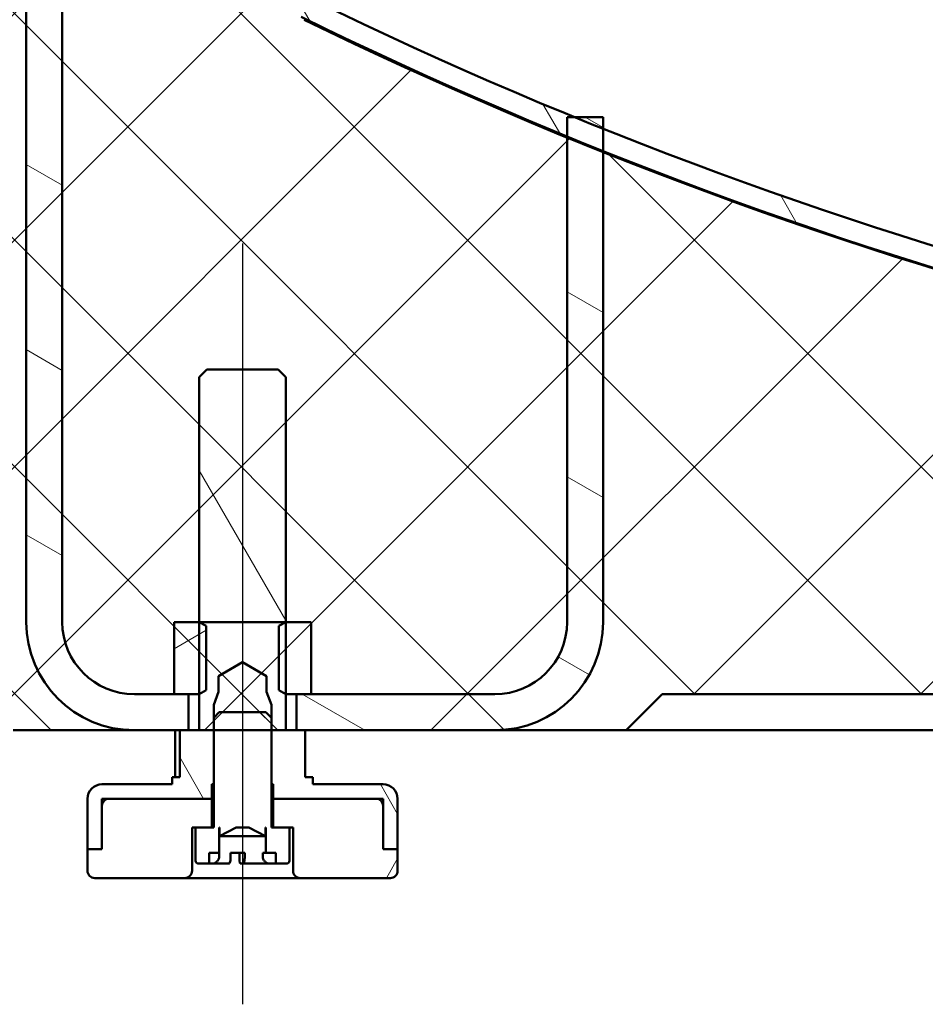
# Model space of a CAD drawing. Units: millimetres. Extents: x 0 to 4158, y 0 to 2940.
# Drawn here: x 331 to 456, y 821 to 958 of the extents above; entities that cross this region are included whole.
import ezdxf

# ---------------------------------------------------------------- set-up
doc = ezdxf.new("R2010")
doc.units = ezdxf.units.MM
doc.header["$LTSCALE"] = 7
for name, color, linetype, lineweight in [('Osa(ISO)', 7, 'Continuous', 25), ('Viditelné hrany(ISO)', 7, 'Continuous', 50), ('Závity(ISO)', 7, 'Continuous', 25)]:
    doc.layers.add(name, color=color, linetype=linetype, lineweight=lineweight)
doc.layers.add('Šrafování', color=7, linetype='Continuous', lineweight=18, true_color=0x1e1e47)
pattern_1 = [(120.00017538262, (0, 0), (-19.24738058361014, -11.11255891636428), [])]

msp = doc.modelspace()

# ---------------------------------------------------------------- hatches: boundary and pattern name
at = {"layer": 'Šrafování'}
h = msp.add_hatch(dxfattribs=at)
h.set_pattern_fill('ANSI37', color=256, scale=177.8, style=0)
h.set_pattern_definition([(45, (0, 0), (-15.71544821187102, 15.71544821187102), []), (135, (0, 0), (-15.71544821187102, -15.71544821187102), [])])
h.paths.add_polyline_path([(983.3806963847245, 1724.993047245756), (967.8806963847245, 1724.993047245756), (967.8806963847245, 1719.778616597875), (967.8806963847245, 1718.778616597874), (934.8806963847245, 1718.778616597874), (934.8806963847245, 1719.578616597875), (934.8806963847245, 1719.778616597875), (934.8806963847245, 1801.978616597875), (967.8806963847245, 1801.978616597875), (967.8806963847245, 1792.60647946844), (983.3806963847245, 1792.60647946844)])
h.paths.add_polyline_path([(967.8806963847245, 1679.564185949993), (983.3806963847245, 1679.564185949993), (983.3806963847245, 1473.950753727309), (967.8806963847245, 1473.950753727309), (967.8806963847247, 1464.578616597875), (934.8806963847245, 1464.578616597875), (934.8806963847245, 1684.778616597875), (934.8806963847245, 1684.978616597875), (934.8806963847245, 1685.778616597875), (967.8806963847245, 1685.778616597875), (967.8806963847245, 1684.778616597875)])
edge = h.paths.add_edge_path()
edge.add_ellipse((920.8806963847255, 2300.378616597874), major_axis=(-1.129782196336093e-12, 96.75000000000038), ratio=1, start_angle=4.196467775650513e-15, end_angle=51.8631483954041)
edge.add_ellipse((634.8806964537005, 1796.758772309718), major_axis=(209.9024491129569, 563.3670221252024), ratio=1, start_angle=0, end_angle=0.1271429815486629)
edge.add_ellipse((634.880696384724, 1796.758772124043), major_axis=(208.6517861230212, 563.8314217456065), ratio=1, start_angle=0, end_angle=15.5244353431645)
edge.add_ellipse((634.8806963847553, 1796.758772124421), major_axis=(50.13032107791769, 599.1063268804362), ratio=1, start_angle=0, end_angle=1.541081606482548)
edge.add_line((668.8806963847244, 2396.996591658933), (668.8806963847244, 2454.278616597875))
edge.add_line((668.8806963847245, 2454.278616597875), (983.3806963847247, 2454.278616597875))
edge.add_line((983.3806963847247, 2454.278616597875), (983.3806963847246, 2402.342386936757))
edge.add_line((983.3806963847246, 2402.342386936757), (983.3806963847246, 2402.333047245756))
edge.add_line((983.3806963847246, 2402.333047245756), (983.2024844641238, 2402.333047245756))
edge.add_line((983.2024844641238, 2402.333047245756), (981.3823639495431, 2402.333047245756))
edge.add_line((981.382363949543, 2402.333047245756), (980.1136873967146, 2402.333047245756))
edge.add_line((980.1136873967148, 2402.333047245756), (974.9650791168822, 2402.333047245756))
edge.add_line((974.9650791168822, 2402.333047245756), (974.4508901727047, 2402.333047245756))
edge.add_line((974.4508901727047, 2402.333047245756), (967.8806963847247, 2402.333047245756))
edge.add_line((967.8806963847247, 2402.333047245756), (967.8806963847247, 2397.128616597875))
edge.add_line((967.8806963847247, 2397.128616597875), (960.8806963847255, 2397.128616597875))
edge.add_line((960.8806963847254, 2397.128616597875), (920.8806963847243, 2397.128616597875))
edge = h.paths.add_edge_path()
edge.add_ellipse((634.8806963849836, 1796.758772124608), major_axis=(265.0547614625216, 539.6178401658872), ratio=1, start_angle=0, end_angle=2.306369066731068)
edge.add_ellipse((920.8806962846141, 2300.378616706044), major_axis=(-42.87571922838524, 46.22742889306323), ratio=1, start_angle=359.85383338163666, end_angle=359.9999999999999, ccw=False)
edge.add_ellipse((920.880696384726, 2300.378616597874), major_axis=(-42.75764966409589, 46.3366582222173), ratio=1, start_angle=329.6640499265913, end_angle=360.00000000000017, ccw=False)
edge.add_ellipse((920.8806963850642, 2300.378616596205), major_axis=(-13.50000000033777, 61.58776258483357), ratio=1, start_angle=358.1074905342443, end_angle=360.0000000000001, ccw=False)
edge.add_ellipse((920.8806963847262, 2300.378616597858), major_axis=(-11.45873029615202, 62.00000000001751), ratio=1, start_angle=349.52885215872215, end_angle=360, ccw=False)
edge.add_line((920.8806963847243, 2363.428616597875), (960.8806963847254, 2363.428616597875))
edge.add_line((960.8806963847254, 2363.428616597875), (967.8806963847246, 2363.428616597875))
edge.add_line((967.8806963847247, 2363.428616597875), (967.8806963847247, 2358.224185949993))
edge.add_line((967.8806963847247, 2358.224185949993), (974.4508901727061, 2358.224185949993))
edge.add_line((974.450890172706, 2358.224185949993), (974.9650791168804, 2358.224185949993))
edge.add_line((974.9650791168804, 2358.224185949993), (980.1136873967157, 2358.224185949993))
edge.add_line((980.1136873967157, 2358.224185949993), (981.3823639495415, 2358.224185949993))
edge.add_line((981.3823639495417, 2358.224185949993), (983.2024844641456, 2358.224185949993))
edge.add_line((983.2024844641455, 2358.224185949993), (983.3806963847246, 2358.224185949994))
edge.add_line((983.3806963847246, 2358.224185949994), (983.3806963847246, 2358.214846258993))
edge.add_line((983.3806963847246, 2358.214846258994), (983.3806963847245, 2118.95075372731))
edge.add_line((983.3806963847245, 2118.950753727309), (967.8806963847245, 2118.950753727309))
edge.add_line((967.8806963847245, 2118.950753727309), (967.8806963847246, 2109.578616597874))
edge.add_line((967.8806963847247, 2109.578616597874), (934.8806963847246, 2109.578616597874))
edge.add_line((934.8806963847245, 2109.578616597874), (934.8806963847245, 2262.278616597875))
edge.add_line((934.8806963847245, 2262.278616597875), (934.8806963847245, 2266.84968440974))
edge.add_line((934.8806963847245, 2266.84968440974), (934.8806963847245, 2280.164825268841))
edge.add_line((934.8806963847245, 2280.164825268841), (934.8806963847245, 2280.278616597875))
edge.add_ellipse((872.3806963847248, 2280.278616597875), major_axis=(62.49999999999961, -2.887947305314687e-13), ratio=1, start_angle=4.196467775645555e-15, end_angle=25.69435515627539)
edge.add_ellipse((872.3806963847238, 2280.278616597875), major_axis=(56.31998384517239, 27.09814421099054), ratio=1, start_angle=0, end_angle=38.14584639067363)
h.paths.add_polyline_path([(953.2707827455981, 1964.570916180737), (934.8806963847242, 1964.98056226545), (934.8806963847245, 2082.978616597874), (967.8806963847247, 2082.978616597874), (967.8806963847245, 2073.606479468439), (983.3806963847245, 2073.606479468439), (983.3806963847245, 1965.278616597875), (983.3806963847245, 1964.570916180737), (960.3806963847239, 1964.570916180737)])
h.paths.add_polyline_path([(934.8806963847245, 1914.583316375443), (983.3806963847245, 1914.583316375443), (983.3806963847245, 1837.95075372731), (967.8806963847245, 1837.95075372731), (967.8806963847245, 1828.578616597875), (934.8806963847245, 1828.578616597875)])
edge = h.paths.add_edge_path()
edge.add_line((934.8806963847245, 1061.059478609726), (983.3806963847245, 1061.059478609726))
edge.add_line((983.3806963847245, 1061.059478609726), (983.3806963847246, 936.9930472457562))
edge.add_line((983.3806963847245, 936.9930472457562), (967.8806963847245, 936.9930472457562))
edge.add_line((967.8806963847245, 936.9930472457562), (967.8806963847245, 931.1286165978745))
edge.add_line((967.8806963847245, 931.1286165978746), (960.8806963847242, 931.1286165978746))
edge.add_line((960.8806963847242, 931.1286165978746), (920.8806963847245, 931.1286165978747))
edge.add_ellipse((920.8806963847245, 994.1786165978748), major_axis=(-4.014505621423985e-14, -63.0500000000001), ratio=1, start_angle=317.3003926195022, end_angle=360, ccw=False)
edge.add_ellipse((920.8806963954488, 994.1786166094646), major_axis=(-42.75764967481969, -46.33665823380623), ratio=1, start_angle=359.8537568964282, end_angle=360, ccw=False)
edge.add_ellipse((634.8806963846939, 1497.798545593872), major_axis=(243.1242189614067, -549.8473007613059), ratio=1, start_angle=0, end_angle=2.306375497113658)
edge.add_ellipse((872.3806963847244, 1014.278701119973), major_axis=(27.55476146278087, -56.09799569262036), ratio=1, start_angle=0, end_angle=38.16430287205194)
edge.add_ellipse((872.3806963847244, 1014.278701119973), major_axis=(56.3287099497724, -27.08000065351575), ratio=1, start_angle=6.10666498840995e-14, end_angle=25.6758986748976)
edge.add_line((934.8806963847245, 1014.278701119973), (934.8806963847245, 1014.392407926909))
edge.add_line((934.8806963847245, 1014.392407926909), (934.8806963847245, 1027.70754878601))
edge.add_line((934.8806963847245, 1027.70754878601), (934.8806963847245, 1032.278616597875))
edge.add_line((934.8806963847245, 1032.278616597875), (934.8806963847245, 1061.059478609727))
h.paths.add_polyline_path([(959.9269637349826, 1111.211047448519), (934.8806963847242, 1111.768962466175), (934.8806963847245, 1437.978616597874), (967.8806963847247, 1437.978616597874), (967.8806963847245, 1428.606479468439), (983.3806963847245, 1428.606479468439), (983.3806963847245, 1112.278616597875), (983.3806963847245, 1111.050887185685), (960.3806963847242, 1111.050887185685), (959.9233961049392, 1111.050887185685)])
h.paths.add_polyline_path([(334.8806963847241, 1968.778616597874), (334.880696384724, 1233.278616597875), (306.2806963847248, 1233.278616597875), (297.480696384724, 1233.278616597875), (293.8806963847244, 1233.278616597875), (287.8806963847245, 1233.278616597875), (286.380696384724, 1233.278616597875), (286.380696384724, 1233.794450162558), (286.380696384724, 1235.295283264539), (286.380696384724, 1957.278616597874), (286.380696384724, 1958.278616597876), (286.380696384724, 1968.778616597874)])
edge = h.paths.add_edge_path()
edge.add_line((334.8806963847241, 2213.278616597874), (286.3806963847242, 2213.278616597874))
edge.add_line((286.3806963847242, 2213.278616597874), (286.380696384724, 2454.278616597875))
edge.add_line((286.380696384724, 2454.278616597875), (600.8806963847242, 2454.278616597875))
edge.add_line((600.8806963847242, 2454.278616597875), (600.8806963847242, 2396.996591658932))
edge.add_ellipse((634.8806963847027, 1796.758772124237), major_axis=(-33.99999999997844, 600.2378195346953), ratio=1, start_angle=1.692910010094241e-15, end_angle=1.5410816064783)
edge.add_ellipse((634.8806963847219, 1796.758772124053), major_axis=(-50.13032107790664, 599.1063268808068), ratio=1, start_angle=0, end_angle=21.37670684325743)
edge.add_ellipse((397.3806963847253, 2280.278616597874), major_axis=(-27.55476146278201, 56.0979956926215), ratio=1, start_angle=8.54933098377372e-14, end_angle=38.14584639076871)
edge.add_ellipse((397.3806963847232, 2280.278616597875), major_axis=(-56.3199838452159, 27.09814421089562), ratio=1, start_angle=4.071109992273366e-15, end_angle=25.69435515618023)
edge.add_line((334.8806963847241, 2280.278616597875), (334.8806963847241, 2280.164825268841))
edge.add_line((334.8806963847241, 2280.164825268841), (334.8806963847241, 2266.84968440974))
edge.add_line((334.8806963847241, 2266.84968440974), (334.8806963847241, 2262.278616597875))
edge.add_line((334.8806963847241, 2262.278616597875), (334.8806963847241, 2213.278616597874))
h.paths.add_polyline_path([(286.380696384724, 2181.278616597874), (334.880696384724, 2181.278616597874), (334.8806963847241, 2025.778616597874), (286.380696384724, 2025.778616597874), (286.380696384724, 2036.278616597878), (286.380696384724, 2037.278616597877)])
edge = h.paths.add_edge_path()
edge.add_line((419.8806963847242, 864.2786165978755), (414.8806963847242, 859.2786165978755))
edge.add_line((414.8806963847242, 859.2786165978754), (370.3883736011491, 859.2786165978754))
edge.add_line((370.3883736011491, 859.2786165978754), (369.1806963847257, 859.2786165978754))
edge.add_line((369.1806963847256, 859.2786165978754), (367.6806963847255, 859.2786165978754))
edge.add_line((367.6806963847255, 859.2786165978754), (365.6806963847254, 859.2786165978754))
edge.add_line((365.6806963847255, 859.2786165978754), (357.6806963847256, 859.2786165978754))
edge.add_line((357.6806963847256, 859.2786165978754), (355.6806963847255, 859.2786165978754))
edge.add_line((355.6806963847256, 859.2786165978754), (354.1806963847257, 859.2786165978754))
edge.add_line((354.1806963847256, 859.2786165978754), (352.9730191682748, 859.2786165978754))
edge.add_line((352.9730191682748, 859.2786165978754), (329.8806963847242, 859.2786165978754))
edge.add_line((329.8806963847243, 859.2786165978754), (324.8806963847243, 864.2786165978753))
edge.add_line((324.8806963847242, 864.2786165978752), (286.3806963847242, 864.2786165978752))
edge.add_line((286.3806963847242, 864.2786165978752), (286.380696384724, 1060.061949931211))
edge.add_line((286.380696384724, 1060.061949931211), (286.380696384724, 1061.278616597875))
edge.add_line((286.380696384724, 1061.278616597875), (294.9056894442314, 1061.278616597875))
edge.add_line((294.9056894442315, 1061.278616597875), (334.8806963847241, 1061.278616597875))
edge.add_line((334.880696384724, 1061.278616597875), (334.880696384724, 1032.278616597875))
edge.add_line((334.880696384724, 1032.278616597875), (334.880696384724, 1027.70754878601))
edge.add_line((334.880696384724, 1027.70754878601), (334.880696384724, 1014.392407926909))
edge.add_line((334.880696384724, 1014.392407926909), (334.880696384724, 1014.278701119973))
edge.add_ellipse((397.3806963846847, 1014.278701119972), major_axis=(-62.49999999996064, 1.141446013443586e-12), ratio=1, start_angle=4.196467775645453e-15, end_angle=2.751332162450503)
edge.add_ellipse((397.3806963847279, 1014.278701119973), major_axis=(-62.42795441835936, -3.000084522097324), ratio=1, start_angle=5.241554115051551e-14, end_angle=11.03287299625013)
edge.add_ellipse((397.3806963847217, 1014.278701119972), major_axis=(-60.69999999999587, -14.89160837519541), ratio=1, start_angle=0, end_angle=11.89169351619021)
edge.add_ellipse((397.3806963847238, 1014.278701119972), major_axis=(-56.32870994977609, -27.08000065350735), ratio=1, start_angle=0, end_angle=38.16430287206029)
edge.add_ellipse((634.8806963847538, 1497.798545593872), major_axis=(-265.0547614628108, -539.6178401665194), ratio=1, start_angle=0, end_angle=3.852489260270957)
edge.add_ellipse((634.8806963858926, 1497.798545596697), major_axis=(-228.200000001167, -556.206975867093), ratio=1, start_angle=0, end_angle=0.5141186330943762)
edge.add_ellipse((634.8806963847253, 1497.79854559381), major_axis=(-223.1999999999995, -558.232209747884), ratio=1, start_angle=3.385820020187352e-15, end_angle=17.04234704704054)
edge.add_ellipse((634.880696384733, 1497.798545593962), major_axis=(-49.79311486273345, -599.134447108873), ratio=1, start_angle=0, end_angle=2.025343294785808)
edge.add_line((606.293026337613, 897.2786165978754), (606.293026337613, 883.2786165978754))
edge.add_line((606.293026337613, 883.2786165978753), (606.193026337613, 883.2786165978753))
edge.add_line((606.1930263376131, 883.2786165978753), (602.1930263376131, 879.2786165978754))
edge.add_line((602.1930263376131, 879.2786165978754), (600.8806963847243, 864.2786165978754))
edge.add_line((600.8806963847242, 864.2786165978755), (419.8806963847242, 864.2786165978755))
edge = h.paths.add_edge_path()
edge.add_line((854.8806963847243, 859.2786165978753), (849.8806963847243, 864.2786165978753))
edge.add_line((849.8806963847242, 864.2786165978752), (668.8806963847242, 864.2786165978752))
edge.add_line((668.8806963847242, 864.2786165978752), (667.5683664318353, 879.2786165978752))
edge.add_line((667.5683664318353, 879.2786165978753), (663.5683664318353, 883.2786165978753))
edge.add_line((663.5683664318353, 883.2786165978753), (663.4683664318353, 883.2786165978753))
edge.add_line((663.4683664318354, 883.2786165978753), (663.4683664318354, 897.2786165978753))
edge.add_ellipse((634.8806963847139, 1497.798545593973), major_axis=(28.58767004712147, -600.5199289960975), ratio=1, start_angle=3.385820020186435e-15, end_angle=2.025343294788192)
edge.add_ellipse((634.880696384724, 1497.798545593806), major_axis=(49.79311486275004, -599.134447108715), ratio=1, start_angle=3.385820020187374e-15, end_angle=15.55668044699683)
edge.add_ellipse((634.8806963888381, 1497.798545582753), major_axis=(208.6517566624876, -563.8314326352136), ratio=1, start_angle=0, end_angle=0.1271407531926533)
edge.add_ellipse((920.8806963847245, 994.1786165978748), major_axis=(-76.09760216039282, -59.74711244435677), ratio=1, start_angle=4.207865625088678e-14, end_angle=51.86319763120522)
edge.add_line((920.8806963847245, 897.4286165978745), (960.8806963847242, 897.4286165978745))
edge.add_line((960.8806963847242, 897.4286165978745), (967.8806963847245, 897.4286165978745))
edge.add_line((967.8806963847245, 897.4286165978745), (967.8806963847245, 891.5641859499929))
edge.add_line((967.8806963847245, 891.564185949993), (983.3806963847245, 891.564185949993))
edge.add_line((983.3806963847245, 891.564185949993), (983.3806963847242, 864.2786165978753))
edge.add_line((983.3806963847243, 864.2786165978752), (944.8806963847244, 864.2786165978752))
edge.add_line((944.8806963847242, 864.2786165978752), (939.8806963847242, 859.2786165978752))
edge.add_line((939.8806963847243, 859.2786165978753), (854.8806963847243, 859.2786165978753))
h = msp.add_hatch(dxfattribs=at)
h.set_pattern_fill('ANSI31', color=256, scale=177.8, angle=75.00017538262, style=0)
h.set_pattern_definition(pattern_1)
edge = h.paths.add_edge_path()
edge.add_line((663.3806963847243, 897.2786165978749), (663.3806963847243, 900.2819898160185))
edge.add_ellipse((634.8806963847244, 1499.604732584886), major_axis=(28.4999999999998, -599.3227427688678), ratio=1, start_angle=0, end_angle=17.51785652786599)
edge.add_line((842.4569102191721, 936.655253990089), (843.5324530513255, 933.9671129475394))
edge.add_line((843.5324530513255, 933.9671129475394), (843.5717525202973, 933.868890438556))
edge.add_ellipse((634.8806963847246, 1499.604732584886), major_axis=(208.6910561355727, -565.7358421463304), ratio=1, start_angle=344.48840476118954, end_angle=360, ccw=False)
edge.add_ellipse((634.880696384729, 1499.604732584802), major_axis=(49.79311486274523, -600.9406340997101), ratio=1, start_angle=357.97238926567945, end_angle=360, ccw=False)
edge = h.paths.add_edge_path()
edge.add_ellipse((871.880696384724, 1014.392407926909), major_axis=(26.33333333333344, -53.9124805175533), ratio=1, start_angle=1.272221872585405e-14, end_angle=63.96699065008247)
edge.add_line((931.8806963847244, 1014.392407926908), (931.8806963847246, 1027.70754878601))
edge.add_ellipse((928.380696384724, 1027.70754878601), major_axis=(3.500000000000298, 1.332267629550165e-14), ratio=1, start_angle=0, end_angle=44.99999999999979)
edge.add_line((930.855570118877, 1030.182422520163), (929.3200362129444, 1031.717956426095))
edge.add_ellipse((930.3806963847243, 1032.778616597875), major_axis=(-1.060660171779837, -1.060660171779834), ratio=1, start_angle=179.9999999999991, end_angle=359.99999999999915, ccw=False)
edge.add_line((931.4413565565039, 1033.839276769655), (931.880696384724, 1033.399936941435))
edge.add_line((931.880696384724, 1033.399936941435), (932.9768904624366, 1032.303742863722))
edge.add_ellipse((928.3806963823873, 1027.707548783688), major_axis=(4.596194080049329, 4.596194080033793), ratio=1, start_angle=359.6876279888942, end_angle=359.99999999999983, ccw=False)
edge.add_ellipse((928.380696384724, 1027.70754878601), major_axis=(4.621183729233137, 4.571067811865511), ratio=1, start_angle=315.3123720112647, end_angle=360.0000000000001, ccw=False)
edge.add_line((934.8806963847242, 1027.70754878601), (934.8806963847243, 1014.392407926909))
edge.add_ellipse((871.8806963847248, 1014.392407926908), major_axis=(62.99999999999937, 1.509903313490172e-13), ratio=1, start_angle=334.4279255918153, end_angle=360, ccw=False)
edge.add_ellipse((871.8806963847242, 1014.392407926909), major_axis=(56.82870994977266, -27.19370746045161), ratio=1, start_angle=321.60508375810184, end_angle=360, ccw=False)
edge.add_ellipse((634.8806963847896, 1499.604732584743), major_axis=(264.6499999999346, -541.8204292012662), ratio=1, start_angle=357.7570772293492, end_angle=360, ccw=False)
edge.add_ellipse((634.8806963808066, 1499.604732593847), major_axis=(243.2423503398225, -551.7627742181886), ratio=1, start_angle=359.68917561486614, end_angle=360, ccw=False)
edge.add_line((875.1262193507389, 946.5305163220191), (874.0113140954627, 949.3170372170185))
edge.add_ellipse((634.880696384714, 1499.604732584899), major_axis=(239.1306177107484, -550.2876953678807), ratio=1, start_angle=1.357036664091067e-14, end_angle=1.072931538892986)
edge.add_ellipse((634.8806974549938, 1499.604730244299), major_axis=(249.3928784704379, -545.7134679296574), ratio=1, start_angle=6.785183349560324e-15, end_angle=0.02034642291864841)
edge.add_ellipse((634.8806963849217, 1499.604732584469), major_axis=(249.5866532513774, -545.6248734416546), ratio=1, start_angle=0, end_angle=1.452103848791032)
edge = h.paths.add_edge_path()
edge.add_ellipse((397.8806963847243, 1014.392407926909), major_axis=(-60.00000000000011, -1.065814103640111e-13), ratio=1, start_angle=3.392591660228123e-14, end_angle=63.96699065008247)
edge.add_ellipse((634.8806963847024, 1499.604732584837), major_axis=(-263.3333333333114, -539.1248051754814), ratio=1, start_angle=3.392591660228063e-15, end_angle=3.783466727755094)
edge.add_ellipse((634.8806963879011, 1499.604732592733), major_axis=(-227.1847373927739, -555.3261159948576), ratio=1, start_angle=1.017777498053967e-14, end_angle=0.4105271737392338)
edge.add_ellipse((634.8806963847239, 1499.604732584887), major_axis=(-223.1999999999982, -556.9396376628258), ratio=1, start_angle=6.785183320455512e-15, end_angle=19.11644146504149)
edge.add_line((606.3806963847242, 900.2819898160185), (606.3806963847242, 897.278616597875))
edge.add_ellipse((634.8806963847304, 1499.604732584952), major_axis=(-28.5000000000062, -602.3261159870776), ratio=1, start_angle=357.9723892656824, end_angle=360, ccw=False)
edge.add_ellipse((634.8806963847231, 1499.604732584884), major_axis=(-49.79311486272356, -600.9406340997947), ratio=1, start_angle=343.0118070060807, end_angle=360, ccw=False)
edge.add_ellipse((634.8806963859219, 1499.604732587855), major_axis=(-223.2000000011962, -560.1702955381742), ratio=1, start_angle=359.4876665415957, end_angle=360, ccw=False)
edge.add_ellipse((634.8806963847005, 1499.604732584832), major_axis=(-228.1999999999748, -558.1520939671722), ratio=1, start_angle=356.20414654806746, end_angle=360, ccw=False)
edge.add_ellipse((397.8806963847243, 1014.392407926909), major_axis=(-27.65000000000011, -56.60810454343093), ratio=1, start_angle=321.60508375809366, end_angle=360, ccw=False)
edge.add_ellipse((397.8806963847244, 1014.392407926909), major_axis=(-56.82870994977668, -27.19370746044349), ratio=1, start_angle=348.1570582672425, end_angle=360, ccw=False)
edge.add_ellipse((397.8806963847229, 1014.392407926908), major_axis=(-61.19999999999706, -14.95192295325878), ratio=1, start_angle=349.1038803174953, end_angle=360, ccw=False)
edge.add_ellipse((397.8806963846531, 1014.392407926907), major_axis=(-62.92300297625901, -3.113791329031087), ratio=1, start_angle=357.1669870070826, end_angle=360.00000000000006, ccw=False)
edge.add_line((334.8806963847242, 1014.392407926909), (334.8806963847242, 1027.70754878601))
edge.add_ellipse((341.3806963847244, 1027.70754878601), major_axis=(-6.500000000000162, 9.325873406851358e-14), ratio=1, start_angle=315.31237201126675, end_angle=359.9999999999996, ccw=False)
edge.add_ellipse((341.380696386837, 1027.707548783911), major_axis=(-4.621183731345687, 4.571067813963797), ratio=1, start_angle=359.68762798887786, end_angle=360.0000000000002, ccw=False)
edge.add_line((336.7845023070117, 1032.303742863722), (337.8806963847243, 1033.399936941435))
edge.add_line((337.8806963847243, 1033.399936941435), (338.3200362129444, 1033.839276769655))
edge.add_ellipse((339.3806963847242, 1032.778616597875), major_axis=(-1.060660171779837, 1.060660171779806), ratio=1, start_angle=180.0000000000001, end_angle=360.00000000000017, ccw=False)
edge.add_line((340.441356556504, 1031.717956426095), (338.9058226505712, 1030.182422520163))
edge.add_ellipse((341.3806963847243, 1027.70754878601), major_axis=(-2.474873734153142, 2.474873734153111), ratio=1, start_angle=5.088887490341627e-14, end_angle=44.99999999999964)
edge.add_line((337.8806963847242, 1027.70754878601), (337.8806963847242, 1014.392407926908))
h = msp.add_hatch(dxfattribs=at)
h.set_pattern_fill('ANSI31', color=256, scale=177.8, angle=105.00024553567, style=0)
h.set_pattern_definition([(150.00024553567, (0, 0), (-11.11241751691441, -19.24746222050517), [])])
edge = h.paths.add_edge_path()
edge.add_line((334.9576934083942, 1011.278616597876), (336.6806963847258, 1011.278616597876))
edge.add_line((336.6806963847258, 1011.278616597876), (336.6806963847258, 999.4404849736494))
edge.add_line((336.6806963847258, 999.4404849736494), (336.6806963847258, 999.3870927447764))
edge.add_line((336.6806963847258, 999.3870927447765), (336.6806963847256, 874.2786165978761))
edge.add_ellipse((346.6806963847257, 874.278616597876), major_axis=(-10.00000000000001, 6.587729843211708e-28), ratio=1, start_angle=3.774491165884102e-27, end_angle=90)
edge.add_line((346.6806963847257, 864.278616597876), (352.1806963847256, 864.278616597876))
edge.add_line((352.1806963847255, 864.278616597876), (354.1806963847256, 864.278616597876))
edge.add_line((354.1806963847256, 864.278616597876), (354.1806963847256, 859.278616597876))
edge.add_line((354.1806963847256, 859.278616597876), (352.9730191682748, 859.278616597876))
edge.add_line((352.9730191682748, 859.278616597876), (346.6806963847257, 859.278616597876))
edge.add_ellipse((346.6806963847257, 874.278616597876), major_axis=(-8.88178419700224e-15, -15), ratio=1, start_angle=270, end_angle=360.00000000000006, ccw=False)
edge.add_line((331.6806963847257, 874.278616597876), (331.6806963847258, 1011.278616597876))
edge.add_line((331.6806963847258, 1011.278616597876), (334.9527419663685, 1011.278616597876))
edge.add_line((334.9527419663685, 1011.278616597876), (334.9576934083942, 1011.278616597876))
edge = h.paths.add_edge_path()
edge.add_ellipse((396.6806963847257, 874.278616597876), major_axis=(1.332267629550122e-14, -10.00000000000002), ratio=1, start_angle=0, end_angle=89.9999999999999)
edge.add_line((406.6806963847257, 874.278616597876), (406.6806963847257, 941.45263861766))
edge.add_line((406.6806963847257, 941.45263861766), (406.6806963847257, 941.5915697296042))
edge.add_line((406.6806963847257, 941.5915697296042), (406.6806963847256, 944.278616597876))
edge.add_line((406.6806963847256, 944.278616597876), (407.6959589951272, 944.278616597876))
edge.add_line((407.6959589951272, 944.278616597876), (411.6806963847256, 944.278616597876))
edge.add_line((411.6806963847256, 944.278616597876), (411.6806963847257, 942.6650949220608))
edge.add_line((411.6806963847257, 942.6650949220609), (411.6806963847257, 939.5663358459265))
edge.add_line((411.6806963847257, 939.5663358459263), (411.6806963847257, 939.4344370496808))
edge.add_line((411.6806963847257, 939.4344370496809), (411.6806963847256, 874.278616597876))
edge.add_ellipse((396.6806963847257, 874.278616597876), major_axis=(15.00000000000002, -4.440892098500656e-15), ratio=1, start_angle=270, end_angle=360, ccw=False)
edge.add_line((396.6806963847257, 859.278616597876), (370.3883736011491, 859.278616597876))
edge.add_line((370.3883736011491, 859.278616597876), (369.1806963847257, 859.278616597876))
edge.add_line((369.1806963847256, 859.278616597876), (369.1806963847256, 864.278616597876))
edge.add_line((369.1806963847256, 864.278616597876), (371.1806963847255, 864.278616597876))
edge.add_line((371.1806963847255, 864.278616597876), (396.6806963847257, 864.278616597876))
h = msp.add_hatch(dxfattribs=at)
h.set_pattern_fill('ANSI31', color=256, scale=177.8, angle=75.00017538262, style=0)
h.set_pattern_definition(pattern_1)
edge = h.paths.add_edge_path()
edge.add_line((366.6106963847256, 909.2786165978758), (367.6806963847256, 908.2086165978758))
edge.add_line((367.6806963847255, 908.2086165978758), (367.6806963847256, 874.2784923027984))
edge.add_line((367.6806963847255, 874.2784923027984), (367.6806963847255, 864.2787408929531))
edge.add_line((367.6806963847255, 864.2787408929532), (367.6806963847255, 859.278616597876))
edge.add_line((367.6806963847255, 859.2786165978758), (369.1806963847257, 859.2786165978758))
edge.add_line((369.1806963847257, 859.2786165978758), (370.388373601149, 859.2786165978758))
edge.add_line((370.3883736011491, 859.2786165978758), (370.3883736011465, 852.7786165978757))
edge.add_line((370.3883736011465, 852.7786165978758), (371.4306963847256, 852.7786165978758))
edge.add_line((371.4306963847256, 852.7786165978758), (371.4306963847256, 851.778616597876))
edge.add_line((371.4306963847256, 851.7786165978758), (381.1806963847243, 851.7786165978758))
edge.add_ellipse((381.1806963847255, 849.7786165978758), major_axis=(-1.211503112860547e-12, 1.999999999999995), ratio=1, start_angle=269.9999999999653, end_angle=359.9999999999999, ccw=False)
edge.add_line((383.1806963847255, 849.7786165978758), (383.1806963847255, 842.7786165978758))
edge.add_line((383.1806963847255, 842.7786165978757), (381.1806963847255, 842.7786165978757))
edge.add_line((381.1806963847256, 842.7786165978757), (381.1806963847256, 848.7786165978758))
edge.add_line((381.1806963847256, 848.7786165978758), (381.1806963847255, 849.7786165978757))
edge.add_line((381.1806963847255, 849.7786165978758), (380.1806963847262, 849.7786165978758))
edge.add_line((380.1806963847262, 849.7786165978758), (365.9306963847256, 849.7786165978758))
edge.add_line((365.9306963847255, 849.7786165978758), (365.9306963847255, 851.7786165978758))
edge.add_line((365.9306963847255, 851.7786165978758), (365.6806963847254, 851.7786165978758))
edge.add_line((365.6806963847253, 851.7786165978758), (365.6806963847253, 859.2786165978753))
edge.add_line((365.6806963847253, 859.2786165978753), (365.6806963847253, 861.0086165978759))
edge.add_line((365.6806963847253, 861.0086165978759), (365.6806963847254, 862.7786165978757))
edge.add_line((365.6806963847254, 862.7786165978757), (365.0041963847254, 864.5786165978757))
edge.add_line((365.0041963847255, 864.5786165978757), (365.0041963847256, 866.7786165978758))
edge.add_line((365.0041963847255, 866.7786165978758), (361.6806963847255, 868.6974399875759))
edge.add_line((361.6806963847256, 868.6974399875758), (358.3571963847256, 866.7786165978757))
edge.add_line((358.3571963847257, 866.7786165978758), (358.3571963847257, 864.5786165978757))
edge.add_line((358.3571963847257, 864.5786165978757), (357.6806963847257, 862.7786165978757))
edge.add_line((357.6806963847257, 862.7786165978757), (357.6806963847258, 861.0086165978759))
edge.add_line((357.6806963847258, 861.0086165978759), (357.6806963847258, 859.2786165978753))
edge.add_line((357.6806963847258, 859.2786165978753), (357.6806963847258, 851.7786165978758))
edge.add_line((357.6806963847258, 851.7786165978758), (357.4306963847256, 851.7786165978758))
edge.add_line((357.4306963847256, 851.7786165978758), (357.4306963847256, 849.7786165978758))
edge.add_line((357.4306963847256, 849.7786165978758), (343.180696384725, 849.7786165978758))
edge.add_line((343.180696384725, 849.7786165978758), (342.1806963847256, 849.7786165978758))
edge.add_line((342.1806963847256, 849.7786165978758), (342.1806963847256, 848.778616597876))
edge.add_line((342.1806963847256, 848.7786165978758), (342.1806963847256, 842.7786165978757))
edge.add_line((342.1806963847256, 842.7786165978757), (340.1806963847256, 842.7786165978757))
edge.add_line((340.1806963847256, 842.7786165978757), (340.1806963847257, 849.7786165978757))
edge.add_ellipse((342.1806963847257, 849.7786165978758), major_axis=(-1.999999999999999, -9.637386653474414e-16), ratio=1, start_angle=269.9999999999664, end_angle=359.99999999999994, ccw=False)
edge.add_line((342.1806963847268, 851.7786165978758), (351.9306963847255, 851.7786165978758))
edge.add_line((351.9306963847256, 851.7786165978758), (351.9306963847256, 852.7786165978757))
edge.add_line((351.9306963847256, 852.7786165978758), (352.9730191682736, 852.7786165978758))
edge.add_line((352.9730191682736, 852.7786165978758), (352.9730191682748, 859.278616597876))
edge.add_line((352.9730191682748, 859.2786165978758), (354.1806963847258, 859.2786165978758))
edge.add_line((354.1806963847258, 859.2786165978758), (355.6806963847256, 859.2786165978758))
edge.add_line((355.6806963847256, 859.2786165978758), (355.6806963847256, 864.2787408929531))
edge.add_line((355.6806963847256, 864.2787408929532), (355.6806963847256, 874.2784923027984))
edge.add_line((355.6806963847256, 874.2784923027983), (355.6806963847256, 908.2086165978758))
edge.add_line((355.6806963847256, 908.2086165978758), (356.7506963847256, 909.2786165978757))
edge.add_line((356.7506963847255, 909.2786165978758), (366.6106963847255, 909.2786165978758))
h = msp.add_hatch(dxfattribs=at)
h.set_pattern_fill('ANSI31', color=256, scale=177.8, angle=-14.999977780745, style=0)
h.set_pattern_definition([(30.00002221925499, (0, 0), (-11.11250746413032, 19.24741028968957), [])])
h.paths.add_polyline_path([(352.1806963847255, 874.2786165978758), (355.6804810993363, 874.2786165978758), (355.6806963847256, 874.2784923027983), (356.6276963847255, 873.7317415978758), (356.6276963847255, 864.8254915978758), (355.6806963847255, 864.2787408929532), (355.6804810993363, 864.2786165978758), (354.1806963847256, 864.2786165978758), (352.1806963847255, 864.2786165978758)])
h.paths.add_polyline_path([(366.7336963847255, 864.8254915978758), (366.7336963847255, 873.7317415978758), (367.6806963847255, 874.2784923027984), (367.6809116701148, 874.2786165978758), (371.1806963847255, 874.2786165978758), (371.1806963847255, 864.2786165978758), (369.1806963847256, 864.2786165978758), (367.6809116701148, 864.2786165978758), (367.6806963847255, 864.2787408929532)])
h = msp.add_hatch(dxfattribs=at)
h.set_pattern_fill('ANSI31', color=256, scale=177.8, angle=90.00021045915, style=0)
h.set_pattern_definition([(135.00021045915, (0, 0), (-15.71539048570035, -15.71550593782965), [])])
edge = h.paths.add_edge_path()
edge.add_line((362.5678893187347, 845.7786165978757), (360.7935034507165, 845.7786165978757))
edge.add_line((360.7935034507165, 845.7786165978757), (358.5071963847255, 844.5786165978757))
edge.add_line((358.5071963847255, 844.5786165978757), (358.5071963847255, 845.7786165978757))
edge.add_line((358.5071963847255, 845.7786165978757), (358.4306963847256, 845.7786165978757))
edge.add_line((358.4306963847256, 845.7786165978757), (358.4306963847256, 842.2786165978758))
edge.add_line((358.4306963847256, 842.2786165978757), (357.0744541899564, 842.2786165978757))
edge.add_line((357.0744541899564, 842.2786165978757), (357.0744541899575, 840.7786165978757))
edge.add_line((357.0744541899574, 840.7786165978757), (355.5806963847256, 840.7786165978757))
edge.add_ellipse((355.5806963847256, 841.1786165978758), major_axis=(-9.032141182945009e-15, -0.4000000000000026), ratio=1, start_angle=270.00000000000125, end_angle=360.00000000000125, ccw=False)
edge.add_line((355.1806963847256, 841.1786165978758), (355.1806963847256, 845.7786165978757))
edge.add_line((355.1806963847256, 845.7786165978757), (357.4306963847242, 845.7786165978757))
edge.add_line((357.4306963847242, 845.7786165978757), (357.6806963847256, 845.7786165978757))
edge.add_line((357.6806963847256, 845.7786165978757), (357.6806963847256, 851.7786165978758))
edge.add_line((357.6806963847256, 851.7786165978758), (357.6806963847256, 859.2786165978754))
edge.add_line((357.6806963847256, 859.2786165978754), (357.6806963847256, 861.0086165978759))
edge.add_line((357.6806963847256, 861.0086165978759), (358.4506963847256, 861.7786165978758))
edge.add_line((358.4506963847255, 861.7786165978757), (364.9106963847255, 861.7786165978757))
edge.add_line((364.9106963847256, 861.7786165978757), (365.6806963847256, 861.0086165978757))
edge.add_line((365.6806963847255, 861.0086165978759), (365.6806963847255, 859.2786165978753))
edge.add_line((365.6806963847255, 859.2786165978753), (365.6806963847255, 851.7786165978758))
edge.add_line((365.6806963847255, 851.7786165978758), (365.6806963847255, 845.7786165978757))
edge.add_line((365.6806963847255, 845.7786165978757), (365.930696384727, 845.7786165978757))
edge.add_line((365.930696384727, 845.7786165978757), (368.1806963847255, 845.7786165978757))
edge.add_line((368.1806963847255, 845.7786165978757), (368.1806963847255, 841.1786165978758))
edge.add_ellipse((367.7806963847256, 841.1786165978758), major_axis=(0.4000000000000016, -2.249742921105856e-15), ratio=1, start_angle=270.0000000000003, end_angle=360.0000000000003, ccw=False)
edge.add_line((367.7806963847256, 840.7786165978757), (366.2869385802221, 840.7786165978757))
edge.add_line((366.2869385802222, 840.7786165978757), (366.2869385802036, 842.2786165978757))
edge.add_line((366.2869385802036, 842.2786165978757), (364.9306963847256, 842.2786165978757))
edge.add_line((364.9306963847255, 842.2786165978757), (364.9306963847255, 845.7786165978756))
edge.add_line((364.9306963847255, 845.7786165978757), (364.8541963847256, 845.7786165978757))
edge.add_line((364.8541963847256, 845.7786165978757), (364.8541963847256, 844.5786165978757))
edge.add_line((364.8541963847256, 844.5786165978757), (362.5678893187347, 845.7786165978757))
h = msp.add_hatch(dxfattribs=at)
h.set_pattern_fill('ANSI31', color=256, scale=177.8, angle=14.999977780745, style=0)
h.set_pattern_definition([(59.99997778074501, (0, 0), (-19.24741028968957, 11.11250746413032), [])])
edge = h.paths.add_edge_path()
edge.add_line((365.9306963847269, 845.7786165978757), (365.9306963847266, 849.7786165978757))
edge.add_line((365.9306963847267, 849.7786165978758), (380.1806963847262, 849.7786165978758))
edge.add_ellipse((380.1806963847254, 848.7786165978758), major_axis=(7.906519889350357e-13, 0.9999999999999998), ratio=1, start_angle=270.0000000000453, end_angle=360.0000000000005, ccw=False)
edge.add_line((381.1806963847254, 848.7786165978758), (381.1806963847255, 842.7786165978757))
edge.add_line((381.1806963847256, 842.7786165978757), (383.1806963847256, 842.7786165978757))
edge.add_line((383.1806963847255, 842.7786165978757), (383.1806963847253, 839.7786165978757))
edge.add_ellipse((382.1806963847253, 839.7786165978758), major_axis=(1.000000000000005, -4.514134278139483e-15), ratio=1, start_angle=269.99999999994327, end_angle=360.0000000000002, ccw=False)
edge.add_line((382.1806963847243, 838.7786165978758), (369.6806963847255, 838.7786165978758))
edge.add_ellipse((369.6806963847248, 839.7786165978758), major_axis=(6.961845833868784e-13, -0.9999999999999987), ratio=1, start_angle=269.9999999999601, end_angle=360.0000000000008, ccw=False)
edge.add_line((368.6806963847248, 839.7786165978758), (368.6806963847247, 845.7786165978757))
edge.add_line((368.6806963847247, 845.7786165978757), (368.1806963847256, 845.7786165978757))
edge.add_line((368.1806963847255, 845.7786165978757), (365.9306963847269, 845.7786165978757))
edge = h.paths.add_edge_path()
edge.add_line((357.4306963847245, 849.7786165978758), (357.4306963847242, 845.7786165978757))
edge.add_line((357.4306963847242, 845.7786165978757), (355.1806963847256, 845.7786165978757))
edge.add_line((355.1806963847256, 845.7786165978757), (354.6806963847265, 845.7786165978757))
edge.add_line((354.6806963847264, 845.7786165978757), (354.6806963847263, 839.7786165978757))
edge.add_ellipse((353.6806963847263, 839.7786165978758), major_axis=(0.9999999999999966, 4.367649918861769e-15), ratio=1, start_angle=269.999999999959, end_angle=359.9999999999998, ccw=False)
edge.add_line((353.6806963847256, 838.7786165978758), (341.1806963847268, 838.7786165978758))
edge.add_ellipse((341.1806963847259, 839.7786165978758), major_axis=(9.963349983446705e-13, -0.9999999999999987), ratio=1, start_angle=269.99999999994293, end_angle=359.9999999999999, ccw=False)
edge.add_line((340.1806963847258, 839.7786165978758), (340.1806963847256, 842.7786165978758))
edge.add_line((340.1806963847256, 842.7786165978757), (342.1806963847256, 842.7786165978757))
edge.add_line((342.1806963847256, 842.7786165978757), (342.1806963847258, 848.7786165978758))
edge.add_ellipse((343.1806963847258, 848.7786165978758), major_axis=(-1, 7.324217963885697e-17), ratio=1, start_angle=270.0000000000448, end_angle=360, ccw=False)
edge.add_line((343.180696384725, 849.7786165978758), (357.4306963847245, 849.7786165978758))

# ---------------------------------------------------------------- linework, layer by layer
at = {"layer": 'Osa(ISO)', "linetype": 'Continuous'}
msp.add_line((361.6806963847256, 926.7786165978758), (361.6806963847256, 821.2786165978758), dxfattribs=at)
at = {"layer": 'Viditelné hrany(ISO)'}
for p, q in [((331.6806963847258, 874.278616597876), (331.6806963847259, 1011.278616597876)), ((336.6806963847259, 1011.278616597876), (336.6806963847258, 874.278616597876)), ((406.6806963847256, 874.278616597876), (406.6806963847256, 944.278616597876)), ((406.6806963847256, 944.278616597876), (411.6806963847256, 944.278616597876)), ((411.6806963847256, 944.278616597876), (411.6806963847256, 874.278616597876)), ((355.6806963847256, 908.2086165978758), (356.7506963847256, 909.2786165978758)), ((356.7506963847255, 909.2786165978758), (366.6106963847255, 909.2786165978758)), ((366.6106963847256, 909.2786165978758), (367.6806963847256, 908.2086165978758)), ((355.6806963847256, 859.2786165978757), (355.6806963847256, 908.2086165978758)), ((367.6806963847256, 908.2086165978758), (367.6806963847256, 859.2786165978758)), ((352.1806963847256, 874.2786165978758), (355.6804810993363, 874.2786165978758)), ((352.1806963847256, 864.2786165978758), (352.1806963847256, 874.2786165978758)), ((355.6804810993363, 874.2786165978758), (356.6276963847256, 873.7317415978758)), ((367.6806963847256, 874.2784923027984), (355.6806963847256, 874.2784923027984)), ((356.6276963847256, 873.7317415978758), (356.6276963847256, 864.8254915978758)), ((366.7336963847256, 873.7317415978758), (367.6809116701148, 874.2786165978758)), ((366.7336963847256, 864.8254915978758), (366.7336963847256, 873.7317415978758)), ((367.6809116701148, 874.2786165978758), (371.1806963847255, 874.2786165978758)), ((371.1806963847255, 874.2786165978758), (371.1806963847255, 864.2786165978758)), ((361.6806963847256, 868.6974399875758), (358.3571963847257, 866.7786165978757)), ((365.0041963847255, 866.7786165978757), (361.6806963847256, 868.6974399875758)), ((358.3571963847256, 866.7786165978757), (358.3571963847257, 864.5786165978756)), ((365.0041963847255, 864.5786165978756), (365.0041963847256, 866.7786165978757)), ((346.6806963847258, 864.278616597876), (354.1806963847257, 864.278616597876)), ((355.6804810993363, 864.2786165978758), (352.1806963847256, 864.2786165978758)), ((354.1806963847257, 864.278616597876), (354.1806963847257, 859.278616597876)), ((356.6276963847256, 864.8254915978758), (355.6804810993363, 864.2786165978758)), ((358.3571963847257, 864.5786165978756), (357.6806963847257, 862.7786165978757)), ((365.6806963847254, 862.7786165978757), (365.0041963847255, 864.5786165978756)), ((367.6809116701148, 864.2786165978758), (366.7336963847256, 864.8254915978758)), ((371.1806963847255, 864.2786165978758), (367.6809116701148, 864.2786165978758)), ((369.1806963847256, 864.278616597876), (396.6806963847256, 864.278616597876)), ((369.1806963847256, 859.278616597876), (369.1806963847256, 864.278616597876)), ((419.8806963847244, 864.2786165978754), (414.8806963847244, 859.2786165978753)), ((600.8806963847242, 864.2786165978752), (419.8806963847244, 864.2786165978752)), ((357.6806963847257, 862.7786165978757), (357.6806963847258, 851.7786165978758)), ((365.6806963847254, 851.7786165978758), (365.6806963847254, 862.7786165978757)), ((357.6806963847256, 861.0086165978759), (358.4506963847256, 861.7786165978757)), ((358.4506963847256, 861.7786165978757), (364.9106963847256, 861.7786165978757)), ((364.9106963847256, 861.7786165978757), (365.6806963847256, 861.0086165978759)), ((357.6806963847256, 845.7786165978757), (357.6806963847256, 861.0086165978759)), ((365.6806963847255, 861.0086165978759), (365.6806963847255, 845.7786165978757)), ((414.8806963847244, 859.2786165978753), (329.8806963847245, 859.2786165978753)), ((354.1806963847257, 859.278616597876), (346.6806963847258, 859.278616597876)), ((352.3180233747414, 859.2786165978747), (352.3180233747414, 852.7786165978748)), ((352.9730191682748, 859.2786165978757), (355.6806963847255, 859.2786165978757)), ((352.9730191682736, 852.7786165978757), (352.9730191682749, 859.2786165978757)), ((367.6806963847256, 859.2786165978757), (370.3883736011491, 859.2786165978757)), ((396.6806963847256, 859.278616597876), (369.1806963847256, 859.278616597876)), ((370.3883736011491, 859.2786165978757), (370.3883736011464, 852.7786165978757)), ((854.880696384724, 859.2786165978753), (414.8806963847244, 859.2786165978753)), ((351.9306963847256, 852.7786165978757), (352.9730191682736, 852.7786165978757)), ((351.9306963847256, 851.7786165978758), (351.9306963847256, 852.7786165978757)), ((370.3883736011465, 852.7786165978757), (371.4306963847256, 852.7786165978757)), ((371.4306963847256, 852.7786165978757), (371.4306963847256, 851.7786165978758)), ((342.1806963847269, 851.7786165978758), (351.9306963847256, 851.7786165978758)), ((357.4306963847256, 851.7786165978758), (357.4306963847256, 849.7786165978757)), ((357.6806963847258, 851.7786165978758), (357.4306963847256, 851.7786165978758)), ((365.9306963847255, 851.7786165978758), (365.6806963847253, 851.7786165978758)), ((365.9306963847255, 849.7786165978757), (365.9306963847255, 851.7786165978758)), ((371.4306963847256, 851.7786165978758), (381.1806963847243, 851.7786165978758)), ((340.1806963847256, 842.7786165978757), (340.1806963847257, 849.7786165978757)), ((342.1806963847257, 849.7786165978757), (342.1806963847256, 842.7786165978757)), ((357.4306963847256, 849.7786165978757), (342.1806963847256, 849.7786165978757)), ((343.180696384725, 849.7786165978757), (357.4306963847246, 849.7786165978757)), ((357.4306963847245, 849.7786165978757), (357.4306963847242, 845.7786165978757)), ((357.6806963847251, 849.7786165978757), (357.4306963847245, 849.7786165978757)), ((357.4306963847256, 849.7786165978757), (357.6806963847251, 849.7786165978757)), ((365.9306963847267, 849.7786165978757), (365.6806963847251, 849.7786165978757)), ((365.6806963847251, 849.7786165978757), (365.9306963847255, 849.7786165978757)), ((365.930696384727, 845.7786165978757), (365.9306963847266, 849.7786165978757)), ((365.9306963847266, 849.7786165978757), (380.1806963847261, 849.7786165978757)), ((381.1806963847255, 849.7786165978757), (365.9306963847255, 849.7786165978757)), ((381.1806963847256, 842.7786165978757), (381.1806963847255, 849.7786165978757)), ((383.1806963847255, 849.7786165978757), (383.1806963847255, 842.7786165978757)), ((342.1806963847256, 842.7786165978757), (342.1806963847258, 848.7786165978758)), ((381.1806963847254, 848.7786165978758), (381.1806963847256, 842.7786165978757)), ((354.6806963847264, 845.7786165978757), (354.6806963847263, 839.7786165978757)), ((357.4306963847242, 845.7786165978757), (354.6806963847264, 845.7786165978757)), ((355.1806963847256, 845.7786165978757), (357.6806963847256, 845.7786165978757)), ((355.1806963847256, 841.1786165978757), (355.1806963847256, 845.7786165978757)), ((358.4306963847256, 845.7786165978757), (358.4306963847256, 842.2786165978757)), ((358.5071963847255, 845.7786165978757), (358.4306963847255, 845.7786165978757)), ((358.5071963847255, 844.5786165978757), (358.5071963847255, 845.7786165978757)), ((360.7935034507165, 845.7786165978757), (358.5071963847255, 844.5786165978757)), ((362.5678893187347, 845.7786165978757), (360.7935034507165, 845.7786165978757)), ((364.8541963847256, 844.5786165978757), (362.5678893187347, 845.7786165978757)), ((364.8541963847256, 845.7786165978757), (364.8541963847256, 844.5786165978757)), ((364.9306963847256, 845.7786165978757), (364.8541963847256, 845.7786165978757)), ((364.9306963847256, 842.2786165978757), (364.9306963847256, 845.7786165978757)), ((365.6806963847255, 845.7786165978757), (368.1806963847255, 845.7786165978757)), ((368.6806963847247, 845.7786165978757), (365.930696384727, 845.7786165978757)), ((368.1806963847255, 845.7786165978757), (368.1806963847255, 841.1786165978757)), ((368.6806963847248, 839.7786165978757), (368.6806963847247, 845.7786165978757)), ((364.8541963847256, 844.5786165978757), (358.5071963847255, 844.5786165978757)), ((340.1806963847256, 842.7786165978757), (342.1806963847256, 842.7786165978757)), ((340.1806963847258, 839.7786165978757), (340.1806963847256, 842.7786165978757)), ((342.1806963847256, 842.7786165978757), (340.1806963847256, 842.7786165978757)), ((357.0744541899565, 842.2786165978757), (357.0744541899575, 840.7786165978757)), ((358.4306963847256, 842.2786165978757), (357.0744541899565, 842.2786165978757)), ((358.4450221986912, 842.2786165978757), (358.4306963847255, 842.2786165978757)), ((358.4450221986919, 841.7786165995097), (358.4450221986943, 842.2786165978757)), ((360.0332118008185, 841.7786165994061), (360.0332118008157, 842.2786165978757)), ((361.9855120041261, 842.2786165978757), (360.0332118008138, 842.2786165978757)), ((361.2625176566635, 842.2786165978757), (361.2625176566595, 841.1786165992918)), ((361.9855120041287, 841.7786165994061), (361.985512004126, 842.2786165978757)), ((364.9306963847256, 842.2786165978757), (364.4821771620586, 842.2786165978757)), ((364.482177162062, 841.7786165995097), (364.4821771620636, 842.2786165978757)), ((366.2869385802036, 842.2786165978757), (364.9306963847256, 842.2786165978757)), ((366.2869385802222, 840.7786165978757), (366.2869385802036, 842.2786165978757)), ((381.1806963847256, 842.7786165978757), (383.1806963847255, 842.7786165978757)), ((383.1806963847255, 842.7786165978757), (381.1806963847256, 842.7786165978757)), ((383.1806963847255, 842.7786165978757), (383.1806963847254, 839.7786165978757)), ((357.0744541899574, 840.7786165978757), (355.5806963847256, 840.7786165978757)), ((357.0744541899574, 840.7786165978757), (357.4314380160787, 840.7786165978757)), ((357.4314380181552, 840.7786165978757), (359.8077897228583, 840.7786165978757)), ((361.3504725917525, 840.778616597924), (361.7600899243566, 840.7786165978757)), ((361.760089924317, 840.7786165978757), (365.4957613429987, 840.7786165978757)), ((365.4957613448645, 840.7786165978757), (366.2869385803168, 840.7786165978757)), ((367.7806963847256, 840.7786165978757), (366.2869385802222, 840.7786165978757)), ((353.6806963847256, 838.7786165978758), (341.1806963847269, 838.7786165978758)), ((353.6806963847256, 838.7786165978758), (369.6806963847255, 838.7786165978758)), ((382.1806963847243, 838.7786165978758), (369.6806963847255, 838.7786165978758))]:
    msp.add_line(p, q, dxfattribs=at)
for centre, radius, start, end in [((634.8806963847244, 1499.604732584888), 600.0000000000005, 243.9669906500827, 267.2774260166238), ((634.8806963847247, 1497.798545593809), 601.2000000000027, 243.8402015469496, 267.2744997821449), ((634.8806963847247, 1499.604732584889), 603.0000000000016, 243.9669906500827, 267.2909812886588), ((346.6806963847258, 874.278616597876), 14.99999999999998, 180, 270), ((346.6806963847258, 874.278616597876), 9.999999999999986, 180, 270), ((396.6806963847256, 874.278616597876), 10, 270, 0), ((396.6806963847256, 874.278616597876), 14.99999999999999, 270, 0), ((342.1806963847256, 849.7786165978757), 2, 89.99999999996616, 180), ((381.1806963847254, 849.7786165978757), 1.999999999999997, 0, 90.00000000003382), ((343.1806963847258, 848.7786165978758), 1, 90.0000000000463, 180), ((380.1806963847254, 848.7786165978758), 0.9999999999999998, 0, 89.9999999999537), ((355.5806963847256, 841.1786165978757), 0.4000000000000026, 180, 270), ((367.7806963847256, 841.1786165978757), 0.4000000000000012, 270, 0), ((341.1806963847258, 839.7786165978757), 0.9999999999999987, 180, 270.000000000057), ((353.6806963847263, 839.7786165978757), 0.999999999999998, 269.9999999999608, 0), ((369.6806963847248, 839.7786165978757), 0.9999999999999987, 180, 270.0000000000392), ((382.1806963847253, 839.7786165978757), 1.000000000000006, 269.999999999943, 0)]:
    msp.add_arc(centre, radius, start, end, dxfattribs=at)
msp.add_ellipse((361.3505996309706, 841.1792533832034), major_axis=(0.000137776806637521, 0.4006367844669947), ratio=0.2198546674130537, start_param=1.572461363750165, end_param=3.141714560841967, dxfattribs=at)
for points, knots in [([(357.4314380181731, 840.7786165978758), (357.5569601461654, 840.7786165978758), (357.7047953477961, 840.8081854891559), (357.9365473877167, 840.904392347707), (358.061886976217, 840.9877617508248), (358.2384405963202, 841.1638354024798), (358.3216892991793, 841.2869998003608), (358.4161240009215, 841.5138132375711), (358.4450221986907, 841.6568737186639), (358.4450221986907, 841.7786165978757)], [-0.4515232803929663, -0.4515232803929663, -0.4515232803929663, -0.4515232803929663, -0.4129465918961172, -0.4129465918961172, -0.3746732972858632, -0.3746732972858632, -0.3372211565921639, -0.3372211565921639, -0.3006982928285784, -0.3006982928285784, -0.3006982928285784, -0.3006982928285784]), ([(359.8077897219844, 840.7786165978758), (359.8357059617757, 840.7786165978758), (359.8685846502139, 840.8081854891559), (359.9201265227267, 840.904392347707), (359.9480021655627, 840.9877617508248), (359.9872678573867, 841.1638354024798), (360.0057824475111, 841.286999800361), (360.0267848143495, 841.5138132375711), (360.0332118008209, 841.6568737186639), (360.0332118008209, 841.7786165978757)], [0.1498733052641714, 0.1498733052641714, 0.1498733052641714, 0.1498733052641714, 0.1884499937610278, 0.1884499937610278, 0.2267232883712621, 0.2267232883712621, 0.2641754290649506, 0.2641754290649506, 0.3006982928285381, 0.3006982928285381, 0.3006982928285381, 0.3006982928285381]), ([(361.7600899252949, 840.7786165978758), (361.7880061650861, 840.7786165978758), (361.8208848535242, 840.8081854891557), (361.8724267260372, 840.9043923477068), (361.9003023688729, 840.9877617508248), (361.939568060697, 841.1638354024799), (361.9580826508214, 841.2869998003611), (361.9790850176604, 841.5138132375713), (361.9855120041317, 841.656873718664), (361.9855120041317, 841.7786165978757)], [-0.4515232803931203, -0.4515232803931203, -0.4515232803931203, -0.4515232803931203, -0.4129465918962612, -0.4129465918962612, -0.3746732972859614, -0.3746732972859614, -0.3372211565922307, -0.3372211565922307, -0.3006982928286697, -0.3006982928286697, -0.3006982928286697, -0.3006982928286697]), ([(364.482177162061, 841.7786165978757), (364.482177162061, 841.6568737186639), (364.5110753598304, 841.5138132375712), (364.6055100615727, 841.2869998003611), (364.6887587644314, 841.1638354024798), (364.8653123845345, 840.9877617508249), (364.9906519730349, 840.904392347707), (365.2224040129556, 840.8081854891559), (365.3702392145865, 840.7786165978758), (365.495761342579, 840.7786165978758)], [-0.3006982928285759, -0.3006982928285759, -0.3006982928285759, -0.3006982928285759, -0.2641754290649985, -0.2641754290649985, -0.2267232883713148, -0.2267232883713148, -0.1884499937610534, -0.1884499937610534, -0.1498733052641656, -0.1498733052641656, -0.1498733052641656, -0.1498733052641656])]:
    msp.add_open_spline(points, degree=3, knots=knots, dxfattribs=at)
at = {"layer": 'Závity(ISO)'}
for p, q in [((355.6806963847256, 874.2784923027984), (355.6806963847256, 864.2787408929534)), ((367.6806963847256, 864.2787408929532), (367.6806963847256, 874.2784923027984))]:
    msp.add_line(p, q, dxfattribs=at)

doc.saveas('drawing.dxf')
